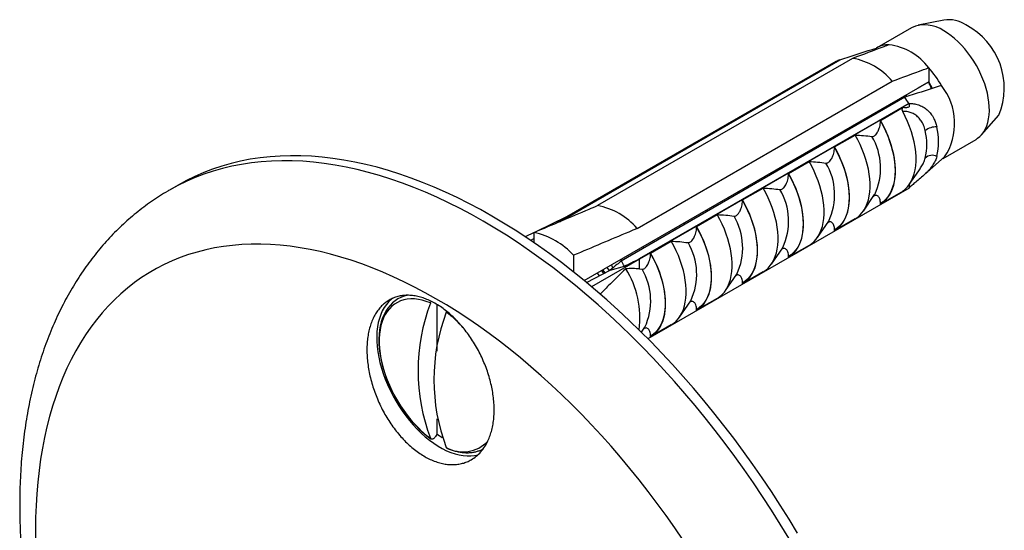
# Model space of a CAD drawing. Units: millimetres. Extents: x 30 to 600, y 38 to 861.
# Drawn here: x 431 to 475, y 290 to 313 of the extents above; entities that cross this region are included whole.
import ezdxf

# ---------------------------------------------------------------- set-up
doc = ezdxf.new("R2010")
doc.units = ezdxf.units.MM
doc.header["$LTSCALE"] = 3

msp = doc.modelspace()

# ---------------------------------------------------------------- linework, layer by layer
at = {"color": 7, "linetype": 'Continuous', "lineweight": 25}
for p, q in [((472.013, 312.961), (470.875, 312.729)), ((470.577, 312.617), (469.021, 311.719)), ((469.009, 311.712), (469.009, 311.644)), ((454.866, 303.961), (467.382, 311.186)), ((467.201, 311.115), (455.18, 304.176)), ((455.192, 304.169), (467.213, 311.108)), ((467.948, 311.25), (456.564, 304.678)), ((467.201, 311.115), (467.213, 311.108)), ((471.342, 310.833), (471.342, 310.201)), ((455.979, 301.332), (471.342, 310.201)), ((458.331, 303.657), (469.716, 310.23)), ((471.342, 310.201), (470.85, 309.917)), ((471.51, 309.911), (471.342, 310.201)), ((470.282, 309.513), (457.624, 302.206)), ((470.451, 309.239), (458.43, 302.3)), ((470.463, 309.232), (458.442, 302.293)), ((470.372, 309.542), (470.332, 309.618)), ((470.451, 309.239), (470.463, 309.232)), ((470.463, 309.232), (470.463, 309.085)), ((468.949, 308.743), (468.918, 308.802)), ((469.19, 308.483), (470.202, 309.067)), ((469.19, 308.457), (469.19, 308.483)), ((473.698, 307.84), (474.468, 308.709)), ((467.534, 307.927), (467.504, 307.985)), ((467.14, 307.3), (468.059, 307.83)), ((471.979, 306.787), (473.452, 307.637)), ((466.12, 307.11), (466.09, 307.169)), ((467.14, 307.273), (467.14, 307.3)), ((465.089, 306.116), (466.008, 306.646)), ((471.004, 305.929), (472.052, 306.851)), ((464.706, 306.294), (464.675, 306.352)), ((470.476, 305.621), (470.901, 306.238)), ((470.894, 306.23), (470.9, 306.239)), ((465.089, 306.089), (465.089, 306.116)), ((437.863, 305.595), (437.473, 305.37)), ((470.463, 305.465), (458.813, 298.74)), ((463.038, 304.932), (463.958, 305.463)), ((463.292, 305.477), (463.261, 305.536)), ((470.202, 305.328), (469.19, 304.744)), ((470.463, 305.602), (470.463, 305.465)), ((463.038, 304.905), (463.038, 304.932)), ((468.425, 304.437), (468.93, 305.171)), ((461.877, 304.661), (461.847, 304.72)), ((469.19, 304.744), (469.19, 304.771)), ((455.18, 304.176), (453.843, 303.528)), ((455.192, 304.169), (455.18, 304.176)), ((460.988, 303.748), (461.907, 304.279)), ((466.375, 303.253), (466.88, 303.987)), ((468.059, 304.091), (467.14, 303.561)), ((453.735, 303.025), (453.735, 303.482)), ((460.463, 303.845), (460.433, 303.903)), ((460.988, 303.722), (460.988, 303.748)), ((467.14, 303.561), (467.14, 303.587)), ((453.735, 303.476), (453.346, 303.287)), ((453.735, 303.211), (453.582, 303.13)), ((458.937, 302.564), (459.856, 303.095)), ((459.049, 303.028), (459.018, 303.087)), ((464.324, 302.07), (464.829, 302.803)), ((466.008, 302.907), (465.089, 302.377)), ((455.503, 302.462), (455.503, 301.717)), ((458.442, 302.293), (456.306, 301.06)), ((457.635, 302.212), (457.604, 302.27)), ((458.442, 302.293), (458.43, 302.3)), ((458.442, 301.861), (458.442, 302.293)), ((458.937, 302.538), (458.937, 302.564)), ((465.089, 302.377), (465.089, 302.403)), ((456.083, 301.246), (457.131, 301.8)), ((457.131, 301.8), (457.766, 301.979)), ((458.442, 301.861), (458.555, 301.845)), ((462.274, 300.886), (462.779, 301.62)), ((463.958, 301.724), (463.038, 301.193)), ((463.038, 301.193), (463.038, 301.219)), ((460.223, 299.702), (460.728, 300.436)), ((461.907, 300.54), (460.988, 300.009)), ((449.408, 298.178), (449.408, 300.265)), ((460.988, 300.009), (460.988, 300.036)), ((458.524, 299.029), (458.677, 299.252)), ((459.856, 299.356), (458.937, 298.825)), ((458.937, 298.825), (458.937, 298.852)), ((449.408, 294.492), (449.408, 295.159)), ((449.408, 294.492), (449.343, 294.379))]:
    msp.add_line(p, q, dxfattribs=at)
at = {"color": 8, "linetype": 'Continuous', "lineweight": 25}
msp.add_line((456.741, 301.772), (456.835, 301.643), dxfattribs=at)
at = {"color": 7, "linetype": 'Continuous', "lineweight": 25, "flags": 128}
for points in [[(473.452, 307.637), (473.521, 307.682), (473.625, 307.765), (473.718, 307.864), (473.801, 307.976), (473.873, 308.103), (473.932, 308.242), (473.98, 308.393), (474.015, 308.555), (474.037, 308.727), (474.047, 308.907), (474.044, 309.096), (474.028, 309.291), (473.999, 309.491), (473.957, 309.695), (473.904, 309.902), (473.838, 310.111), (473.761, 310.319), (473.673, 310.527), (473.574, 310.732), (473.466, 310.933), (473.348, 311.129), (473.222, 311.318), (473.089, 311.5), (472.948, 311.674), (472.802, 311.837), (472.65, 311.99), (472.495, 312.131), (472.336, 312.259), (472.176, 312.374), (472.014, 312.475)], [(470.181, 305.321), (470.296, 305.412), (470.399, 305.52), (470.491, 305.643), (470.571, 305.781), (470.638, 305.932), (470.692, 306.097), (470.733, 306.273), (470.761, 306.461), (470.775, 306.658), (470.775, 306.863), (470.761, 307.076), (470.733, 307.295), (470.692, 307.519), (470.638, 307.746), (470.571, 307.976), (470.491, 308.205), (470.399, 308.435), (470.296, 308.662), (470.181, 308.885)], [(469.19, 304.744), (469.306, 304.823), (469.412, 304.916), (469.508, 305.024), (469.593, 305.146), (469.667, 305.282), (469.729, 305.43), (469.78, 305.59), (469.818, 305.761), (469.843, 305.941), (469.856, 306.131), (469.856, 306.328), (469.843, 306.533), (469.818, 306.743), (469.78, 306.957), (469.729, 307.175), (469.667, 307.395), (469.593, 307.616), (469.508, 307.836), (469.412, 308.055), (469.306, 308.271), (469.19, 308.483)], [(469.19, 308.457), (469.309, 308.237), (469.417, 308.013), (469.514, 307.787), (469.599, 307.559), (469.672, 307.331), (469.732, 307.104), (469.78, 306.88), (469.814, 306.66), (469.834, 306.446), (469.841, 306.238), (469.834, 306.038), (469.814, 305.847), (469.78, 305.667), (469.732, 305.497), (469.672, 305.34), (469.599, 305.197), (469.514, 305.067), (469.417, 304.953), (469.309, 304.854), (469.19, 304.771)], [(468.059, 304.091), (468.175, 304.17), (468.281, 304.263), (468.377, 304.371), (468.462, 304.493), (468.536, 304.629), (468.598, 304.777), (468.648, 304.937), (468.686, 305.107), (468.712, 305.288), (468.724, 305.478), (468.724, 305.675), (468.712, 305.88), (468.686, 306.09), (468.648, 306.304), (468.598, 306.522), (468.536, 306.742), (468.462, 306.963), (468.377, 307.183), (468.281, 307.402), (468.175, 307.618), (468.059, 307.83)], [(467.14, 303.561), (467.255, 303.639), (467.362, 303.732), (467.458, 303.841), (467.543, 303.963), (467.617, 304.098), (467.679, 304.246), (467.729, 304.406), (467.767, 304.577), (467.792, 304.757), (467.805, 304.947), (467.805, 305.145), (467.792, 305.349), (467.767, 305.559), (467.729, 305.773), (467.679, 305.991), (467.617, 306.211), (467.543, 306.432), (467.458, 306.652), (467.362, 306.871), (467.255, 307.087), (467.14, 307.3)], [(467.14, 307.273), (467.258, 307.053), (467.366, 306.83), (467.463, 306.603), (467.549, 306.375), (467.622, 306.147), (467.682, 305.92), (467.729, 305.696), (467.763, 305.477), (467.784, 305.262), (467.791, 305.054), (467.784, 304.854), (467.763, 304.663), (467.729, 304.483), (467.682, 304.314), (467.622, 304.157), (467.549, 304.013), (467.463, 303.883), (467.366, 303.769), (467.258, 303.67), (467.14, 303.587)], [(451.861, 304.209), (451.343, 304.5), (450.825, 304.776), (450.308, 305.035), (449.792, 305.279), (449.277, 305.505), (448.764, 305.716), (448.253, 305.909), (447.745, 306.086), (447.239, 306.246), (446.737, 306.388), (446.238, 306.514), (445.743, 306.622), (445.252, 306.713), (444.766, 306.787), (444.285, 306.843), (443.808, 306.881), (443.338, 306.902), (442.873, 306.906), (442.414, 306.892), (441.962, 306.861), (441.516, 306.812), (441.078, 306.746), (440.647, 306.662), (440.224, 306.561), (439.809, 306.442), (439.401, 306.307), (439.003, 306.154), (438.613, 305.985), (438.233, 305.798), (437.863, 305.595)], [(466.008, 302.907), (466.124, 302.986), (466.23, 303.079), (466.326, 303.187), (466.411, 303.31), (466.485, 303.445), (466.548, 303.593), (466.598, 303.753), (466.636, 303.924), (466.661, 304.104), (466.674, 304.294), (466.674, 304.492), (466.661, 304.696), (466.636, 304.906), (466.598, 305.12), (466.548, 305.338), (466.485, 305.558), (466.411, 305.779), (466.326, 305.999), (466.23, 306.218), (466.124, 306.434), (466.008, 306.646)], [(465.089, 302.377), (465.205, 302.455), (465.311, 302.549), (465.407, 302.657), (465.492, 302.779), (465.566, 302.914), (465.628, 303.062), (465.678, 303.222), (465.716, 303.393), (465.742, 303.574), (465.754, 303.763), (465.754, 303.961), (465.742, 304.165), (465.716, 304.375), (465.678, 304.59), (465.628, 304.807), (465.566, 305.027), (465.492, 305.248), (465.407, 305.469), (465.311, 305.687), (465.205, 305.904), (465.089, 306.116)], [(465.089, 306.089), (465.208, 305.87), (465.316, 305.646), (465.413, 305.419), (465.498, 305.191), (465.571, 304.963), (465.631, 304.737), (465.679, 304.513), (465.713, 304.293), (465.733, 304.078), (465.74, 303.87), (465.733, 303.671), (465.713, 303.48), (465.679, 303.299), (465.631, 303.13), (465.571, 302.973), (465.498, 302.829), (465.413, 302.7), (465.316, 302.585), (465.208, 302.486), (465.089, 302.403)], [(463.958, 301.724), (464.073, 301.802), (464.18, 301.895), (464.276, 302.004), (464.361, 302.126), (464.435, 302.261), (464.497, 302.409), (464.547, 302.569), (464.585, 302.74), (464.61, 302.921), (464.623, 303.11), (464.623, 303.308), (464.61, 303.512), (464.585, 303.722), (464.547, 303.936), (464.497, 304.154), (464.435, 304.374), (464.361, 304.595), (464.276, 304.815), (464.18, 305.034), (464.073, 305.25), (463.958, 305.463)], [(463.038, 301.193), (463.154, 301.271), (463.26, 301.365), (463.356, 301.473), (463.442, 301.595), (463.515, 301.731), (463.578, 301.879), (463.628, 302.038), (463.666, 302.209), (463.691, 302.39), (463.704, 302.58), (463.704, 302.777), (463.691, 302.981), (463.666, 303.191), (463.628, 303.406), (463.578, 303.624), (463.515, 303.844), (463.442, 304.064), (463.356, 304.285), (463.26, 304.504), (463.154, 304.72), (463.038, 304.932)], [(463.038, 304.905), (463.157, 304.686), (463.265, 304.462), (463.362, 304.235), (463.447, 304.007), (463.52, 303.779), (463.581, 303.553), (463.628, 303.329), (463.662, 303.109), (463.682, 302.895), (463.689, 302.687), (463.682, 302.487), (463.662, 302.296), (463.628, 302.115), (463.581, 301.946), (463.52, 301.789), (463.447, 301.645), (463.362, 301.516), (463.265, 301.401), (463.157, 301.302), (463.038, 301.219)], [(465.49, 290.063), (465.109, 290.689), (464.72, 291.308), (464.321, 291.921), (463.914, 292.527), (463.499, 293.124), (463.076, 293.714), (462.645, 294.296), (462.206, 294.868), (461.761, 295.431), (461.309, 295.985), (460.85, 296.528), (460.385, 297.061), (459.914, 297.584), (459.438, 298.095), (458.957, 298.594), (458.47, 299.082), (457.98, 299.558), (457.485, 300.021), (456.986, 300.472), (456.483, 300.909), (455.978, 301.333), (455.469, 301.743), (454.959, 302.14), (454.446, 302.522), (453.931, 302.889), (453.415, 303.242), (452.898, 303.58), (452.38, 303.902), (451.861, 304.209)], [(461.907, 300.54), (462.023, 300.618), (462.129, 300.712), (462.225, 300.82), (462.31, 300.942), (462.384, 301.077), (462.446, 301.226), (462.496, 301.385), (462.534, 301.556), (462.56, 301.737), (462.572, 301.926), (462.572, 302.124), (462.56, 302.328), (462.534, 302.538), (462.496, 302.753), (462.446, 302.97), (462.384, 303.19), (462.31, 303.411), (462.225, 303.632), (462.129, 303.851), (462.023, 304.067), (461.907, 304.279)], [(460.988, 300.009), (461.104, 300.088), (461.21, 300.181), (461.306, 300.289), (461.391, 300.411), (461.465, 300.547), (461.527, 300.695), (461.577, 300.855), (461.615, 301.025), (461.64, 301.206), (461.653, 301.396), (461.653, 301.593), (461.64, 301.798), (461.615, 302.008), (461.577, 302.222), (461.527, 302.44), (461.465, 302.66), (461.391, 302.881), (461.306, 303.101), (461.21, 303.32), (461.104, 303.536), (460.988, 303.748)], [(460.988, 303.722), (461.106, 303.502), (461.214, 303.278), (461.311, 303.052), (461.397, 302.824), (461.47, 302.596), (461.53, 302.369), (461.577, 302.145), (461.611, 301.925), (461.632, 301.711), (461.639, 301.503), (461.632, 301.303), (461.611, 301.112), (461.577, 300.931), (461.53, 300.762), (461.47, 300.605), (461.397, 300.462), (461.311, 300.332), (461.214, 300.217), (461.106, 300.118), (460.988, 300.036)], [(459.856, 299.356), (459.972, 299.434), (460.078, 299.528), (460.174, 299.636), (460.26, 299.758), (460.333, 299.894), (460.396, 300.042), (460.446, 300.202), (460.484, 300.372), (460.509, 300.553), (460.522, 300.743), (460.522, 300.94), (460.509, 301.144), (460.484, 301.354), (460.446, 301.569), (460.396, 301.787), (460.333, 302.007), (460.26, 302.227), (460.174, 302.448), (460.078, 302.667), (459.972, 302.883), (459.856, 303.095)], [(458.937, 298.825), (459.053, 298.904), (459.159, 298.997), (459.255, 299.105), (459.34, 299.227), (459.414, 299.363), (459.476, 299.511), (459.527, 299.671), (459.565, 299.842), (459.59, 300.022), (459.603, 300.212), (459.603, 300.409), (459.59, 300.614), (459.565, 300.824), (459.527, 301.038), (459.476, 301.256), (459.414, 301.476), (459.34, 301.697), (459.255, 301.917), (459.159, 302.136), (459.053, 302.352), (458.937, 302.564)], [(458.937, 302.538), (459.056, 302.318), (459.164, 302.094), (459.261, 301.868), (459.346, 301.64), (459.419, 301.412), (459.479, 301.185), (459.527, 300.961), (459.561, 300.741), (459.581, 300.527), (459.588, 300.319), (459.581, 300.119), (459.561, 299.928), (459.527, 299.748), (459.479, 299.578), (459.419, 299.421), (459.346, 299.278), (459.261, 299.148), (459.164, 299.034), (459.056, 298.935), (458.937, 298.852)], [(447.443, 300.554), (447.372, 300.5), (447.255, 300.394), (447.149, 300.272), (447.053, 300.136), (446.969, 299.986), (446.897, 299.824), (446.837, 299.649), (446.789, 299.463), (446.753, 299.267), (446.731, 299.061), (446.721, 298.846), (446.724, 298.624), (446.74, 298.395), (446.769, 298.16), (446.811, 297.92), (446.865, 297.678), (446.931, 297.432), (447.01, 297.186), (447.1, 296.939), (447.201, 296.694), (447.312, 296.45), (447.434, 296.21), (447.566, 295.974), (447.707, 295.744), (447.856, 295.52), (448.013, 295.303), (448.177, 295.095), (448.347, 294.896), (448.522, 294.708), (448.702, 294.531), (448.887, 294.366), (449.074, 294.213), (449.263, 294.074), (449.454, 293.949), (449.645, 293.839), (449.835, 293.744), (450.025, 293.664), (450.212, 293.601), (450.396, 293.553), (450.576, 293.522), (450.752, 293.508), (450.922, 293.51), (451.086, 293.529), (451.24, 293.564)], [(448.074, 300.676), (447.942, 300.641), (447.8, 300.586), (447.665, 300.516), (447.538, 300.433), (447.421, 300.336), (447.313, 300.227), (447.214, 300.104), (447.126, 299.97), (447.048, 299.823), (446.98, 299.666), (446.924, 299.497), (446.879, 299.319), (446.846, 299.131), (446.825, 298.935), (446.816, 298.732), (446.819, 298.522), (446.833, 298.307), (446.86, 298.088), (446.898, 297.865), (446.947, 297.639), (447.007, 297.411), (447.078, 297.183), (447.159, 296.955), (447.251, 296.728), (447.352, 296.503), (447.462, 296.28), (447.581, 296.062), (447.709, 295.848), (447.844, 295.64), (447.987, 295.438), (448.136, 295.243), (448.291, 295.056), (448.452, 294.878), (448.617, 294.709), (448.787, 294.551), (448.96, 294.403), (449.137, 294.268), (449.137, 294.267), (449.137, 294.267)], [(449.114, 300.334), (448.931, 300.403), (448.752, 300.456), (448.576, 300.493), (448.404, 300.513), (448.238, 300.516), (448.078, 300.503), (447.924, 300.472), (447.778, 300.426), (447.64, 300.363), (447.512, 300.284), (447.392, 300.19), (447.283, 300.081), (447.185, 299.957), (447.098, 299.819), (447.023, 299.667), (446.959, 299.503), (446.908, 299.328), (446.87, 299.142), (446.844, 298.945), (446.831, 298.74), (446.831, 298.526), (446.844, 298.306), (446.87, 298.08), (446.908, 297.849), (446.959, 297.614), (447.023, 297.377), (447.098, 297.139), (447.185, 296.9), (447.283, 296.663), (447.392, 296.428), (447.512, 296.196), (447.64, 295.968), (447.778, 295.747), (447.924, 295.532), (448.078, 295.324), (448.238, 295.126), (448.404, 294.937), (448.576, 294.759), (448.752, 294.592), (448.931, 294.438), (449.114, 294.297)]]:
    msp.add_lwpolyline(points, dxfattribs=at)
at = {"color": 8, "linetype": 'Continuous', "lineweight": 25, "flags": 128}
for points in [[(451.472, 303.984), (450.954, 304.276), (450.436, 304.551), (449.919, 304.811), (449.402, 305.054), (448.888, 305.281), (448.375, 305.491), (447.864, 305.684), (447.355, 305.861), (446.85, 306.021), (446.348, 306.163), (445.849, 306.289), (445.354, 306.397), (444.863, 306.488), (444.377, 306.562), (443.895, 306.618), (443.419, 306.657), (442.948, 306.678), (442.483, 306.681), (442.025, 306.667), (441.572, 306.636), (441.127, 306.587), (440.689, 306.521), (440.258, 306.437), (439.834, 306.336), (439.419, 306.218), (439.012, 306.082), (438.614, 305.929), (438.224, 305.76), (437.843, 305.573), (437.474, 305.371)], [(465.101, 289.838), (464.72, 290.464), (464.33, 291.083), (463.932, 291.696), (463.525, 292.302), (463.109, 292.9), (462.686, 293.489), (462.255, 294.071), (461.817, 294.643), (461.371, 295.206), (460.919, 295.76), (460.46, 296.303), (459.996, 296.836), (459.525, 297.359), (459.049, 297.87), (458.567, 298.37), (458.081, 298.858), (457.59, 299.333), (457.095, 299.797), (456.596, 300.247), (456.094, 300.684), (455.588, 301.108), (455.08, 301.519), (454.569, 301.915), (454.056, 302.297), (453.541, 302.664), (453.025, 303.017), (452.508, 303.355), (451.99, 303.677), (451.472, 303.984)], [(449.359, 300.527), (448.883, 300.794), (448.408, 301.046), (447.933, 301.284), (447.46, 301.506), (446.988, 301.713), (446.517, 301.904), (446.049, 302.08), (445.583, 302.24), (445.12, 302.385), (444.659, 302.513), (444.202, 302.625), (443.749, 302.722), (443.299, 302.802), (442.854, 302.866), (442.414, 302.913), (441.978, 302.944), (441.548, 302.959), (441.123, 302.958), (440.704, 302.94), (440.291, 302.906), (439.884, 302.856), (439.485, 302.789), (439.092, 302.706), (438.707, 302.607), (438.329, 302.492), (437.959, 302.361), (437.597, 302.214), (437.243, 302.051), (436.898, 301.872), (436.562, 301.678), (436.234, 301.468), (435.917, 301.243), (435.608, 301.003), (435.31, 300.748), (435.021, 300.479), (434.742, 300.194), (434.474, 299.896), (434.217, 299.583), (433.97, 299.256), (433.734, 298.915), (433.509, 298.561), (433.296, 298.194), (433.093, 297.814), (432.903, 297.421), (432.724, 297.015), (432.556, 296.598), (432.401, 296.169), (432.258, 295.728), (432.126, 295.276), (432.007, 294.813), (431.901, 294.339), (431.806, 293.856), (431.724, 293.362), (431.655, 292.859), (431.598, 292.346), (431.554, 291.825), (431.522, 291.295), (431.503, 290.758), (431.497, 290.212), (431.503, 289.66)], [(456.909, 301.682), (456.866, 301.74), (456.809, 301.811)], [(456.982, 301.911), (457.028, 301.857), (457.089, 301.778)], [(456.655, 301.548), (456.584, 301.648), (456.566, 301.671)], [(460.389, 289.757), (460.011, 290.308), (459.625, 290.853), (459.232, 291.389), (458.833, 291.917), (458.426, 292.437), (458.013, 292.947), (457.594, 293.449), (457.17, 293.941), (456.739, 294.423), (456.304, 294.895), (455.863, 295.356), (455.418, 295.806), (454.968, 296.245), (454.515, 296.672), (454.058, 297.087), (453.598, 297.491), (453.134, 297.881), (452.668, 298.259), (452.2, 298.624), (451.729, 298.976), (451.257, 299.314), (450.784, 299.638), (450.309, 299.949), (449.834, 300.245), (449.359, 300.527), (449.359, 300.527)]]:
    msp.add_lwpolyline(points, dxfattribs=at)
at = {"color": 7, "linetype": 'Continuous', "lineweight": 25}
for centre, radius, start, end in [((471.172, 311.298), 1.447, 54.4009, 114.2886), ((472.22, 311.559), 1.417, 56.4206, 98.3888), ((471.548, 309.93), 3.164, 337.3107, 62.6176), ((469.537, 310.804), 1.05, 87.9316, 120.1703), ((469.265, 309.276), 2.595, 36.8471, 83.1582), ((467.754, 310.157), 1.094, 109.8393, 119.6163), ((467.418, 308.291), 3.007, 40.1589, 79.8464), ((467.718, 307.655), 4.82, 29.6365, 41.2516), ((469.773, 308.345), 2.725, 326.7613, 38.4127), ((465.598, 306.424), 5.61, 30.1205, 33.4071), ((471.67, 307.416), 0.778, 87.5178, 128.5451), ((468.601, 307.411), 2.657, 346.6435, 13.3565), ((468.911, 307.53), 2.87, 346.6435, 13.3565), ((471.49, 306.496), 0.429, 60.1022, 135.3059), ((456.034, 301.719), 3.007, 40.1589, 79.8464), ((452.964, 300.105), 3.464, 42.8693, 77.1361), ((452.945, 299.119), 5.606, 30.6705, 33.408), ((454.284, 299.669), 4.173, 352.5841, 31.7467), ((457.112, 297.315), 8.549, 159.3231, 200.6769), ((457.819, 296.907), 8.549, 159.3231, 200.6769), ((451.758, 297.685), 3.965, 233.6482, 237.5867)]:
    msp.add_arc(centre, radius, start, end, dxfattribs=at)
at = {"color": 8, "linetype": 'Continuous', "lineweight": 25}
for centre, radius, start, end in [((466.419, 306.352), 2.775, 334.8162, 30.59), ((464.369, 305.168), 2.775, 334.8162, 30.59), ((462.318, 303.984), 2.775, 334.8162, 30.59), ((460.268, 302.8), 2.775, 334.8162, 30.59), ((458.217, 301.617), 2.775, 334.8162, 30.59), ((456.166, 300.433), 2.775, 334.8162, 30.59), ((446.817, 295.883), 5.036, 41.5128, 53.3929), ((450.568, 295.212), 1.52, 240.5395, 316.7802)]:
    msp.add_arc(centre, radius, start, end, dxfattribs=at)
at = {"color": 7, "linetype": 'Continuous', "lineweight": 25}
for start_param, end_param in [(2.382685, 2.394984), (3.929441, 3.946056)]:
    msp.add_ellipse((495.726, 323.816), major_axis=(54.869, 28.962), ratio=0.03621, start_param=start_param, end_param=end_param, dxfattribs=at)
for points, knots in [([(469.574, 311.853), (469.497, 311.825), (468.955, 311.625), (468.413, 311.423), (467.948, 311.25)], [0, 0, 0, 0, 0.1434607, 1, 1, 1, 1]), ([(467.382, 311.186), (467.862, 311.345), (468.405, 311.525), (468.945, 311.692), (469.009, 311.712)], [0, 0, 0, 0, 0.883087, 1, 1, 1, 1]), ([(469.716, 310.23), (470.18, 310.403), (470.723, 310.605), (471.264, 310.804), (471.342, 310.833)], [0, 0, 0, 0, 0.8565393, 1, 1, 1, 1]), ([(471.462, 309.896), (471.459, 309.904), (471.432, 309.99), (471.39, 310.084), (471.346, 310.159), (471.339, 310.171)], [0, 0, 0, 0, 0.083812, 0.857496, 1, 1, 1, 1]), ([(471.908, 310.038), (471.845, 310.019), (471.304, 309.851), (470.761, 309.671), (470.282, 309.513)], [0, 0, 0, 0, 0.116913, 1, 1, 1, 1]), ([(469.946, 309.319), (469.946, 309.319), (469.937, 309.34), (469.925, 309.357), (469.914, 309.374)], [0, 0, 0, 0, 0.007725, 1, 1, 1, 1]), ([(470.457, 309.229), (470.525, 309.231), (470.664, 309.236), (470.878, 309.186), (471.087, 309.093), (471.277, 308.958), (471.443, 308.784), (471.566, 308.592), (471.654, 308.392), (471.687, 308.26), (471.704, 308.193)], [0, 0, 0, 0, 0.129636, 0.263027, 0.39267, 0.526141, 0.654512, 0.786575, 0.89241, 1, 1, 1, 1]), ([(470.181, 308.885), (470.175, 308.898), (470.164, 308.924), (470.161, 308.971), (470.172, 309.021), (470.191, 309.051), (470.202, 309.067)], [0, 0, 0, 0, 0.201693, 0.403547, 0.674276, 1, 1, 1, 1]), ([(471.185, 308.025), (471.163, 308.109), (471.122, 308.266), (471.014, 308.463), (470.884, 308.623), (470.73, 308.746), (470.555, 308.835), (470.368, 308.884), (470.244, 308.885), (470.181, 308.885)], [0, 0, 0, 0, 0.147678, 0.276737, 0.405829, 0.543633, 0.681578, 0.840649, 1, 1, 1, 1]), ([(470.202, 309.067), (470.243, 309.064), (470.305, 309.06), (470.392, 309.065), (470.439, 309.078), (470.463, 309.085)], [0, 0, 0, 0, 0.494666, 0.745572, 1, 1, 1, 1]), ([(468.532, 308.502), (468.531, 308.503), (468.522, 308.523), (468.511, 308.541), (468.5, 308.558)], [0, 0, 0, 0, 0.007725, 1, 1, 1, 1]), ([(468.808, 307.764), (468.826, 307.763), (468.862, 307.761), (468.923, 307.791), (468.986, 307.849), (469.04, 307.923), (469.084, 308.006), (469.123, 308.097), (469.157, 308.203), (469.184, 308.33), (469.188, 308.412), (469.19, 308.457)], [0, 0, 0, 0, 0.0899928, 0.1805464, 0.2635959, 0.3787531, 0.4670164, 0.5576423, 0.6926409, 0.8314269, 1, 1, 1, 1]), ([(467.117, 307.686), (467.117, 307.686), (467.108, 307.707), (467.097, 307.724), (467.085, 307.742)], [0, 0, 0, 0, 0.007725, 1, 1, 1, 1]), ([(468.059, 307.83), (468.186, 307.825), (468.44, 307.813), (468.685, 307.78), (468.808, 307.764)], [0, 0, 0, 0, 0.499674, 1, 1, 1, 1]), ([(466.757, 306.58), (466.775, 306.579), (466.811, 306.578), (466.872, 306.608), (466.936, 306.665), (466.99, 306.739), (467.034, 306.822), (467.073, 306.913), (467.106, 307.019), (467.134, 307.146), (467.137, 307.228), (467.14, 307.273)], [0, 0, 0, 0, 0.0899928, 0.1805464, 0.2635959, 0.3787531, 0.4670164, 0.5576423, 0.6926409, 0.8314269, 1, 1, 1, 1]), ([(465.703, 306.87), (465.703, 306.87), (465.694, 306.89), (465.683, 306.908), (465.671, 306.925)], [0, 0, 0, 0, 0.007725, 1, 1, 1, 1]), ([(466.008, 306.646), (466.135, 306.641), (466.389, 306.629), (466.635, 306.596), (466.757, 306.58)], [0, 0, 0, 0, 0.499674, 1, 1, 1, 1]), ([(471.704, 306.867), (471.682, 306.803), (471.638, 306.671), (471.519, 306.473), (471.362, 306.274), (471.177, 306.083), (470.972, 305.898), (470.781, 305.739), (470.606, 305.597), (470.507, 305.516), (470.457, 305.476)], [0, 0, 0, 0, 0.13547, 0.27464, 0.410211, 0.550178, 0.678646, 0.810823, 0.904715, 1, 1, 1, 1]), ([(464.289, 306.053), (464.289, 306.053), (464.28, 306.074), (464.268, 306.091), (464.257, 306.109)], [0, 0, 0, 0, 0.007725, 1, 1, 1, 1]), ([(464.707, 305.396), (464.725, 305.395), (464.761, 305.394), (464.822, 305.424), (464.885, 305.481), (464.939, 305.556), (464.983, 305.638), (465.022, 305.729), (465.056, 305.835), (465.083, 305.962), (465.087, 306.044), (465.089, 306.089)], [0, 0, 0, 0, 0.0899928, 0.1805464, 0.2635959, 0.3787531, 0.4670164, 0.5576423, 0.6926409, 0.8314269, 1, 1, 1, 1]), ([(437.475, 305.37), (437.448, 305.355), (437.297, 305.27), (437.029, 305.102), (436.672, 304.866), (436.325, 304.615), (435.986, 304.35), (435.657, 304.073), (435.337, 303.782), (435.026, 303.478), (434.724, 303.161), (434.433, 302.831), (434.151, 302.488), (433.879, 302.133), (433.618, 301.765), (433.366, 301.384), (433.126, 300.992), (432.896, 300.587), (432.677, 300.17), (432.47, 299.742), (432.274, 299.302), (432.089, 298.851), (431.917, 298.389), (431.756, 297.917), (431.607, 297.434), (431.471, 296.941), (431.346, 296.439), (431.235, 295.928), (431.135, 295.407), (431.049, 294.879), (430.975, 294.342), (430.913, 293.798), (430.864, 293.246), (430.828, 292.688), (430.804, 292.123), (430.793, 291.553), (430.794, 290.976), (430.808, 290.395), (430.834, 289.808), (430.873, 289.217), (430.924, 288.622), (430.986, 288.023), (431.061, 287.421), (431.148, 286.816), (431.246, 286.207), (431.357, 285.597), (431.478, 284.984), (431.612, 284.369), (431.756, 283.753), (431.912, 283.136), (432.079, 282.518), (432.258, 281.899), (432.447, 281.281), (432.646, 280.662), (432.857, 280.044), (433.038, 279.533), (433.154, 279.228), (433.191, 279.128)], [0, 0, 0, 0, 0.003763, 0.021179, 0.038594, 0.056018, 0.073461, 0.090933, 0.108445, 0.126006, 0.143624, 0.161309, 0.179067, 0.196904, 0.214826, 0.232836, 0.250939, 0.269134, 0.287423, 0.305805, 0.324278, 0.342838, 0.361482, 0.380204, 0.398999, 0.41786, 0.436781, 0.455756, 0.474777, 0.493838, 0.512932, 0.532053, 0.551196, 0.570356, 0.589527, 0.608705, 0.627888, 0.64707, 0.666249, 0.685423, 0.704589, 0.723747, 0.742896, 0.762033, 0.78116, 0.800274, 0.819377, 0.838468, 0.857547, 0.876613, 0.895669, 0.914713, 0.933747, 0.95277, 0.971784, 0.990789, 1, 1, 1, 1]), ([(462.875, 305.237), (462.875, 305.237), (462.866, 305.258), (462.854, 305.275), (462.843, 305.292)], [0, 0, 0, 0, 0.007725, 1, 1, 1, 1]), ([(463.958, 305.463), (464.084, 305.457), (464.338, 305.445), (464.584, 305.413), (464.707, 305.396)], [0, 0, 0, 0, 0.499674, 1, 1, 1, 1]), ([(470.202, 305.328), (470.191, 305.322), (470.172, 305.311), (470.161, 305.305), (470.164, 305.309), (470.175, 305.317), (470.181, 305.321)], [0, 0, 0, 0, 0.324721, 0.596653, 0.80074, 1, 1, 1, 1]), ([(462.656, 304.212), (462.674, 304.212), (462.71, 304.21), (462.771, 304.24), (462.835, 304.297), (462.888, 304.372), (462.933, 304.454), (462.971, 304.545), (463.005, 304.651), (463.032, 304.778), (463.036, 304.86), (463.038, 304.905)], [0, 0, 0, 0, 0.0899928, 0.1805464, 0.2635959, 0.3787531, 0.4670164, 0.5576423, 0.6926409, 0.8314269, 1, 1, 1, 1]), ([(469.19, 304.771), (469.189, 304.808), (469.185, 304.885), (469.161, 304.975), (469.128, 305.046), (469.085, 305.102), (469.031, 305.137), (468.967, 305.141), (468.914, 305.124), (468.885, 305.099), (468.875, 305.091)], [0, 0, 0, 0, 0.1659581, 0.3367224, 0.4616552, 0.5893535, 0.7398333, 0.8540046, 0.9482218, 1, 1, 1, 1]), ([(453.735, 303.482), (454.555, 303.83), (455.498, 304.229), (456.44, 304.626), (456.564, 304.678)], [0, 0, 0, 0, 0.869126, 1, 1, 1, 1]), ([(461.46, 304.42), (461.46, 304.42), (461.451, 304.441), (461.44, 304.459), (461.428, 304.476)], [0, 0, 0, 0, 0.007725, 1, 1, 1, 1]), ([(461.907, 304.279), (462.034, 304.273), (462.288, 304.262), (462.533, 304.229), (462.656, 304.212)], [0, 0, 0, 0, 0.499674, 1, 1, 1, 1]), ([(467.14, 303.587), (467.138, 303.625), (467.135, 303.701), (467.11, 303.791), (467.077, 303.863), (467.035, 303.918), (466.98, 303.954), (466.916, 303.957), (466.863, 303.94), (466.835, 303.915), (466.824, 303.907)], [0, 0, 0, 0, 0.1659581, 0.3367224, 0.4616552, 0.5893535, 0.7398333, 0.8540046, 0.9482218, 1, 1, 1, 1]), ([(458.331, 303.657), (458.208, 303.606), (457.265, 303.209), (456.322, 302.809), (455.503, 302.462)], [0, 0, 0, 0, 0.1308742, 1, 1, 1, 1]), ([(460.046, 303.604), (460.046, 303.604), (460.037, 303.625), (460.026, 303.642), (460.014, 303.66)], [0, 0, 0, 0, 0.007725, 1, 1, 1, 1]), ([(460.606, 303.029), (460.624, 303.028), (460.66, 303.026), (460.721, 303.056), (460.784, 303.113), (460.838, 303.188), (460.882, 303.271), (460.921, 303.361), (460.955, 303.468), (460.982, 303.594), (460.986, 303.677), (460.988, 303.722)], [0, 0, 0, 0, 0.089993, 0.180546, 0.263596, 0.378753, 0.467016, 0.557642, 0.692641, 0.831427, 1, 1, 1, 1]), ([(459.856, 303.095), (459.983, 303.089), (460.237, 303.078), (460.483, 303.045), (460.606, 303.029)], [0, 0, 0, 0, 0.499674, 1, 1, 1, 1]), ([(458.632, 302.788), (458.632, 302.788), (458.623, 302.808), (458.611, 302.826), (458.6, 302.843)], [0, 0, 0, 0, 0.007725, 1, 1, 1, 1]), ([(465.089, 302.403), (465.087, 302.441), (465.084, 302.517), (465.06, 302.607), (465.027, 302.679), (464.984, 302.734), (464.929, 302.77), (464.866, 302.774), (464.813, 302.756), (464.784, 302.732), (464.774, 302.723)], [0, 0, 0, 0, 0.165958, 0.336722, 0.461655, 0.589354, 0.739833, 0.854005, 0.948222, 1, 1, 1, 1]), ([(457.624, 302.206), (457.561, 302.154), (457.397, 302.019), (457.232, 301.883), (457.131, 301.8)], [0, 0, 0, 0, 0.385012, 1, 1, 1, 1]), ([(458.555, 301.845), (458.573, 301.844), (458.609, 301.842), (458.67, 301.872), (458.733, 301.93), (458.787, 302.004), (458.831, 302.087), (458.87, 302.178), (458.904, 302.284), (458.931, 302.411), (458.935, 302.493), (458.937, 302.538)], [0, 0, 0, 0, 0.089993, 0.180546, 0.263596, 0.378753, 0.467016, 0.557642, 0.692641, 0.831427, 1, 1, 1, 1]), ([(457.832, 301.864), (457.57, 301.61), (457.187, 301.238), (456.808, 300.849), (456.688, 300.725)], [0, 0, 0, 0, 0.6829669, 1, 1, 1, 1]), ([(457.25, 301.898), (457.24, 301.923), (457.221, 301.97), (457.197, 302.009), (457.186, 302.027)], [0, 0, 0, 0, 0.544434, 1, 1, 1, 1]), ([(458.442, 301.861), (458.342, 301.864), (458.14, 301.871), (457.935, 301.867), (457.832, 301.864)], [0, 0, 0, 0, 0.49984, 1, 1, 1, 1]), ([(463.038, 301.219), (463.037, 301.257), (463.033, 301.333), (463.009, 301.424), (462.976, 301.495), (462.933, 301.55), (462.879, 301.586), (462.815, 301.59), (462.762, 301.572), (462.733, 301.548), (462.723, 301.539)], [0, 0, 0, 0, 0.165958, 0.336722, 0.461655, 0.589354, 0.739833, 0.854005, 0.948222, 1, 1, 1, 1]), ([(450.935, 293.34), (450.873, 293.307), (450.749, 293.242), (450.547, 293.175), (450.333, 293.132), (450.11, 293.117), (449.882, 293.128), (449.649, 293.166), (449.41, 293.232), (449.17, 293.323), (448.931, 293.44), (448.695, 293.58), (448.46, 293.745), (448.229, 293.934), (448.008, 294.141), (447.795, 294.367), (447.589, 294.613), (447.394, 294.876), (447.212, 295.151), (447.044, 295.438), (446.889, 295.738), (446.749, 296.047), (446.628, 296.359), (446.523, 296.676), (446.435, 296.996), (446.366, 297.317), (446.317, 297.632), (446.287, 297.942), (446.277, 298.247), (446.288, 298.542), (446.318, 298.823), (446.367, 299.091), (446.437, 299.345), (446.526, 299.582), (446.632, 299.797), (446.756, 299.991), (446.898, 300.165), (447.055, 300.316), (447.226, 300.44), (447.41, 300.539), (447.608, 300.614), (447.816, 300.661), (448.032, 300.682), (448.256, 300.676), (448.487, 300.643), (448.724, 300.583), (448.96, 300.498), (449.198, 300.388), (449.438, 300.253), (449.675, 300.093), (449.907, 299.912), (450.133, 299.711), (450.353, 299.488), (450.565, 299.247), (450.765, 298.991), (450.954, 298.722), (451.131, 298.436), (451.294, 298.14), (451.44, 297.837), (451.57, 297.528), (451.683, 297.212), (451.778, 296.893), (451.853, 296.577), (451.909, 296.264), (451.945, 295.951), (451.961, 295.645), (451.956, 295.351), (451.931, 295.067), (451.885, 294.793), (451.819, 294.535), (451.734, 294.295), (451.63, 294.074), (451.506, 293.87), (451.352, 293.673), (451.165, 293.488), (451.012, 293.39), (450.935, 293.34)], [0, 0, 0, 0, 0.013199, 0.026397, 0.039978, 0.053559, 0.066758, 0.079958, 0.093543, 0.107128, 0.120283, 0.133438, 0.146976, 0.160515, 0.173649, 0.186783, 0.200297, 0.213811, 0.226982, 0.240154, 0.253704, 0.267255, 0.280492, 0.293729, 0.307348, 0.320967, 0.334255, 0.347544, 0.361217, 0.374891, 0.388196, 0.401501, 0.415193, 0.428885, 0.442175, 0.455464, 0.469141, 0.482818, 0.496072, 0.509326, 0.522968, 0.536609, 0.549825, 0.56304, 0.576642, 0.590243, 0.603428, 0.616614, 0.630183, 0.643753, 0.656925, 0.670097, 0.683652, 0.697207, 0.710386, 0.723565, 0.737126, 0.750687, 0.763891, 0.777096, 0.790682, 0.804268, 0.817509, 0.830751, 0.844375, 0.857998, 0.871277, 0.884556, 0.898219, 0.911883, 0.925185, 0.938488, 0.952178, 0.965867, 0.982836, 1, 1, 1, 1]), ([(449.114, 300.334), (449.116, 300.342), (449.125, 300.367), (449.139, 300.391), (449.148, 300.407)], [0, 0, 0, 0, 0.33388, 1, 1, 1, 1]), ([(460.988, 300.036), (460.986, 300.073), (460.983, 300.149), (460.959, 300.24), (460.925, 300.311), (460.883, 300.366), (460.828, 300.402), (460.764, 300.406), (460.711, 300.389), (460.683, 300.364), (460.673, 300.355)], [0, 0, 0, 0, 0.165958, 0.336722, 0.461655, 0.589354, 0.739833, 0.854005, 0.948222, 1, 1, 1, 1]), ([(449.837, 299.963), (449.831, 299.952), (449.825, 299.939), (449.821, 299.927), (449.821, 299.926)], [0, 0, 0, 0, 0.908118, 1, 1, 1, 1]), ([(458.937, 298.852), (458.935, 298.889), (458.932, 298.966), (458.908, 299.056), (458.875, 299.127), (458.832, 299.183), (458.778, 299.219), (458.714, 299.222), (458.661, 299.205), (458.632, 299.18), (458.622, 299.172)], [0, 0, 0, 0, 0.165958, 0.336722, 0.461655, 0.589354, 0.739833, 0.854005, 0.948222, 1, 1, 1, 1]), ([(449.343, 294.379), (449.333, 294.364), (449.311, 294.329), (449.268, 294.287), (449.226, 294.262), (449.186, 294.252), (449.15, 294.256), (449.125, 294.275), (449.116, 294.292), (449.114, 294.297)], [0, 0, 0, 0, 0.140091, 0.313574, 0.485815, 0.591512, 0.764723, 0.937893, 1, 1, 1, 1]), ([(449.821, 293.888), (449.826, 293.879), (449.835, 293.863), (449.852, 293.857), (449.859, 293.854)], [0, 0, 0, 0, 0.5376038, 1, 1, 1, 1]), ([(449.858, 293.852), (449.873, 293.845), (449.948, 293.813), (450.082, 293.765), (450.261, 293.713), (450.438, 293.677), (450.611, 293.657), (450.779, 293.651), (450.943, 293.662), (451.101, 293.687), (451.251, 293.729), (451.372, 293.773), (451.44, 293.809), (451.462, 293.822)], [0, 0, 0, 0, 0.02523, 0.129691, 0.234078, 0.338193, 0.441882, 0.544978, 0.647331, 0.748845, 0.84951, 0.949419, 1, 1, 1, 1])]:
    msp.add_open_spline(points, degree=3, knots=knots, dxfattribs=at)
at = {"color": 8, "linetype": 'Continuous', "lineweight": 25}
msp.add_open_spline([(470.9, 306.239), (470.937, 306.294), (471.018, 306.414), (471.121, 306.604), (471.163, 306.73), (471.185, 306.797)], degree=3, knots=[0, 0, 0, 0, 0.280549, 0.614559, 1, 1, 1, 1], dxfattribs=at)

doc.saveas('drawing.dxf')
